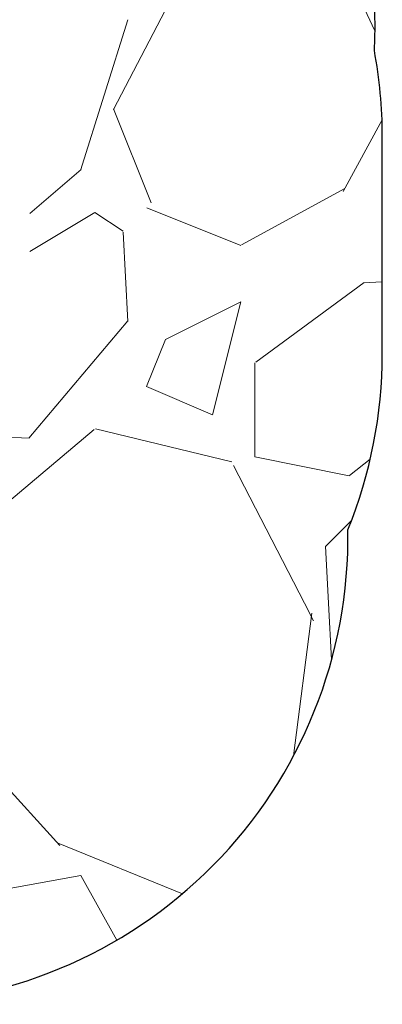
# Model space of a CAD drawing. Units: millimetres. Extents: x -4534 to 409853, y -3372 to 5257.
# Drawn here: x 2049 to 3212, y 305 to 3467 of the extents above; entities that cross this region are included whole.
import ezdxf

# ---------------------------------------------------------------- set-up
doc = ezdxf.new("R2010")
doc.units = ezdxf.units.MM
doc.layers.add('Opvangzone', color=7, linetype='Continuous', true_color=0x00a19a)
doc.layers.add('Overlapping', color=7, linetype='Continuous', lineweight=15, true_color=0x00a19a)

# ---------------------------------------------------------------- blocks, each defined once
blk = doc.blocks.new('W-SC60035')
at = {"layer": 'Opvangzone'}
blk.add_lwpolyline([(-388.1, 893.2, 0.050152), (-89.5, 923.2, 0.238431), (1116, 307.5), (1595.7, 305.5, 0.420006), (3101.7, 1828.9, 0.096719), (3211.9, 2393.2), (3211.9, 3093.2, 0.046121), (3186.5, 3368.2, 0.429466), (1688.5, 4945.8), (1035.3, 4945.8, 0.071812), (611, 4884.6, 0.181985), (-378.1, 5256.9), (-1098.1, 5256.9, 0.377622), (-2586.1, 3946.2), (-2668.1, 3946.2, 0.414214), (-3668.1, 2946.2), (-3668.1, 2540.2, 0.414214), (-2668.1, 1540.2), (-2451.7, 1540.2), (-2322, 1540.2, 0.246284), (-1088.1, 893.2)], format="xyb", close=True, dxfattribs=at)
at = {"layer": 'Overlapping', "linetype": 'Continuous'}
for p, q in [((3188.5, 3431.3), (3135.7, 3542.8)), ((2349.6, 3179), (2515.7, 3496.2)), ((2395.3, 3466.4), (2244.3, 2983.2)), ((2471, 2878.7), (2350.2, 3180.7)), ((3085.9, 2915.7), (3211, 3144.9)), ((2246.3, 2985.5), (2081.4, 2845)), ((2760, 2743.6), (3092.2, 2924.8)), ((2289.9, 2848.2), (2081.4, 2723.1)), ((2380.6, 2787.8), (2290, 2848.2)), ((2456.3, 2863.3), (2758.3, 2742.4)), ((2380.7, 2784.8), (2395.8, 2497.9)), ((3211.9, 2625.7), (3151.9, 2621.7)), ((3153.4, 2623.5), (2806, 2366.8)), ((2758.1, 2561.2), (2516.5, 2440.4)), ((2667.5, 2198.7), (2758.1, 2561.2)), ((2395.4, 2500.5), (2078.2, 2123)), ((2516.3, 2440.1), (2455.9, 2289.1)), ((2803.4, 2364.9), (2803.4, 2062.9)), ((2456.1, 2289.3), (2667.5, 2198.7)), ((2287.3, 2151.2), (1894.6, 1818.9)), ((2729.6, 2047.5), (2291.7, 2153.2)), ((2079.2, 2123.2), (1790.9, 2135.8)), ((2803.4, 2062.9), (3105.5, 2002.5)), ((3106.9, 2003.6), (3173.5, 2055.9)), ((2962.1, 1593.2), (2734.5, 2035.1)), ((3030, 1775.9), (3113.9, 1859.8)), ((3039.5, 1593.2), (3029.9, 1776.9)), ((2991.2, 1536.7), (2962.1, 1593.2)), ((3049.1, 1411.1), (3039.5, 1593.2)), ((2927.6, 1103.8), (2986.2, 1560.9)), ((1875.4, 1147.6), (2177.5, 815.3)), ((2172.3, 823.3), (2571.2, 660.7)), ((1912.4, 658.4), (2244.7, 718.8)), ((2244.7, 718.8), (2360, 511.2))]:
    blk.add_line(p, q, dxfattribs=at)

msp = doc.modelspace()

# ---------------------------------------------------------------- block references
msp.add_blockref('W-SC60035', (0, 0))

doc.saveas('drawing.dxf')
